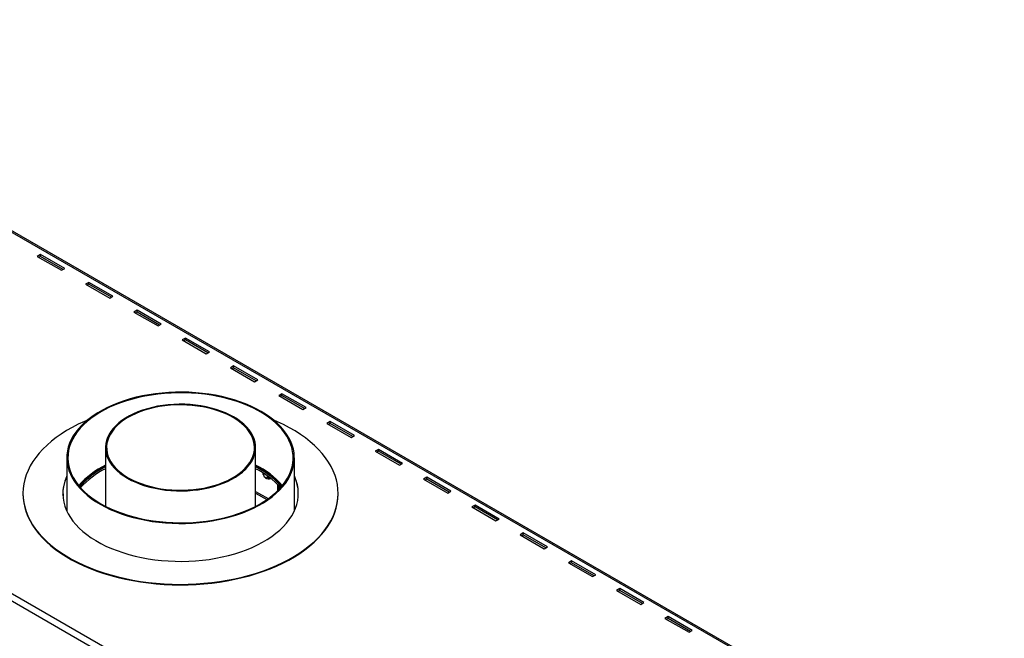
# Model space of a CAD drawing. Units: millimetres. Extents: x 5 to 273, y 3 to 209.
# Drawn here: x 219 to 273, y 53 to 87 of the extents above; entities that cross this region are included whole.
import ezdxf

# ---------------------------------------------------------------- set-up
doc = ezdxf.new("R2010")
doc.units = ezdxf.units.MM

msp = doc.modelspace()

# ---------------------------------------------------------------- linework, layer by layer
at = {"color": 7, "linetype": 'Continuous', "lineweight": 25}
for p, q in [((272.529, 44.367), (197.841, 87.484)), ((272.61, 44.405), (198.01, 87.47)), ((180.65, 77.559), (255.338, 34.443)), ((180.559, 77.203), (255.075, 34.186)), ((219.673, 74.574), (219.496, 74.472)), ((219.496, 74.472), (220.822, 73.707)), ((219.673, 74.472), (219.585, 74.421)), ((220.999, 73.809), (219.673, 74.574)), ((219.673, 74.472), (219.673, 74.574)), ((220.911, 73.758), (219.673, 74.472)), ((220.822, 73.707), (220.999, 73.809)), ((222.325, 73.043), (222.148, 72.941)), ((223.651, 72.278), (222.325, 73.043)), ((222.325, 72.941), (222.325, 73.043)), ((222.148, 72.941), (223.474, 72.176)), ((222.325, 72.941), (222.236, 72.89)), ((223.562, 72.227), (222.325, 72.941)), ((223.474, 72.176), (223.651, 72.278)), ((224.977, 71.513), (224.8, 71.411)), ((224.8, 71.411), (226.126, 70.645)), ((224.977, 71.411), (224.888, 71.36)), ((226.302, 70.747), (224.977, 71.513)), ((224.977, 71.411), (224.977, 71.513)), ((226.214, 70.696), (224.977, 71.411)), ((226.126, 70.645), (226.302, 70.747)), ((227.628, 69.982), (227.451, 69.88)), ((227.451, 69.88), (228.777, 69.114)), ((227.628, 69.88), (227.54, 69.829)), ((228.954, 69.216), (227.628, 69.982)), ((227.628, 69.88), (227.628, 69.982)), ((228.866, 69.165), (227.628, 69.88)), ((228.777, 69.114), (228.954, 69.216)), ((230.28, 68.451), (230.103, 68.349)), ((230.103, 68.349), (231.429, 67.584)), ((230.28, 68.349), (230.191, 68.298)), ((231.606, 67.686), (230.28, 68.451)), ((230.28, 68.349), (230.28, 68.451)), ((231.517, 67.635), (230.28, 68.349)), ((231.429, 67.584), (231.606, 67.686)), ((232.931, 66.92), (232.755, 66.818)), ((232.755, 66.818), (234.081, 66.053)), ((232.931, 66.818), (232.843, 66.767)), ((234.257, 66.155), (232.931, 66.92)), ((232.931, 66.818), (232.931, 66.92)), ((234.169, 66.104), (232.931, 66.818)), ((234.081, 66.053), (234.257, 66.155)), ((235.583, 65.39), (235.406, 65.287)), ((235.406, 65.287), (236.732, 64.522)), ((235.583, 65.287), (235.495, 65.236)), ((236.909, 64.624), (235.583, 65.39)), ((235.583, 65.287), (235.583, 65.39)), ((236.821, 64.573), (235.583, 65.287)), ((236.732, 64.522), (236.909, 64.624)), ((223.238, 63.962), (223.238, 60.737)), ((231.488, 60.737), (231.488, 63.962)), ((238.235, 63.859), (238.058, 63.757)), ((239.561, 63.093), (238.235, 63.859)), ((238.235, 63.757), (238.235, 63.859)), ((221.113, 63.4), (221.113, 60.477)), ((233.613, 60.477), (233.613, 63.4)), ((238.058, 63.757), (239.384, 62.991)), ((238.235, 63.757), (238.146, 63.706)), ((239.472, 63.042), (238.235, 63.757)), ((231.716, 62.774), (231.488, 62.899)), ((239.384, 62.991), (239.561, 63.093)), ((231.907, 62.557), (231.907, 62.529)), ((232.139, 62.401), (232.139, 62.395)), ((240.886, 62.328), (240.71, 62.226)), ((240.71, 62.226), (242.035, 61.461)), ((240.886, 62.226), (240.798, 62.175)), ((242.212, 61.563), (240.886, 62.328)), ((240.886, 62.226), (240.886, 62.328)), ((242.124, 61.512), (240.886, 62.226)), ((232.784, 61.678), (232.784, 61.844)), ((218.707, 61.44), (218.707, 61.41)), ((231.488, 61.554), (232.177, 61.156)), ((231.488, 61.452), (232.097, 61.1)), ((236.019, 61.41), (236.019, 61.44)), ((242.035, 61.461), (242.212, 61.563)), ((243.538, 60.797), (243.361, 60.695)), ((243.361, 60.695), (244.687, 59.93)), ((243.538, 60.695), (243.45, 60.644)), ((244.864, 60.032), (243.538, 60.797)), ((243.538, 60.695), (243.538, 60.797)), ((244.775, 59.981), (243.538, 60.695)), ((244.687, 59.93), (244.864, 60.032)), ((246.19, 59.266), (246.013, 59.164)), ((246.013, 59.164), (247.339, 58.399)), ((246.19, 59.164), (246.101, 59.113)), ((247.516, 58.501), (246.19, 59.266)), ((246.19, 59.164), (246.19, 59.266)), ((247.427, 58.45), (246.19, 59.164)), ((247.339, 58.399), (247.516, 58.501)), ((248.841, 57.736), (248.665, 57.634)), ((248.665, 57.634), (249.99, 56.868)), ((248.841, 57.634), (248.753, 57.583)), ((250.167, 56.97), (248.841, 57.736)), ((248.841, 57.634), (248.841, 57.736)), ((250.079, 56.919), (248.841, 57.634)), ((249.99, 56.868), (250.167, 56.97)), ((251.493, 56.205), (251.316, 56.103)), ((251.316, 56.103), (252.642, 55.338)), ((251.493, 56.103), (251.405, 56.052)), ((252.819, 55.44), (251.493, 56.205)), ((251.493, 56.103), (251.493, 56.205)), ((252.73, 55.389), (251.493, 56.103)), ((252.642, 55.338), (252.819, 55.44)), ((254.145, 54.674), (253.968, 54.572)), ((255.47, 53.909), (254.145, 54.674)), ((254.145, 54.572), (254.145, 54.674)), ((253.968, 54.572), (255.294, 53.807)), ((254.145, 54.572), (254.056, 54.521)), ((255.382, 53.858), (254.145, 54.572)), ((255.294, 53.807), (255.47, 53.909))]:
    msp.add_line(p, q, dxfattribs=at)
at = {"color": 8, "linetype": 'Continuous', "lineweight": 25}
msp.add_line((232.71, 61.603), (232.71, 61.92), dxfattribs=at)
at = {"color": 7, "linetype": 'Continuous', "lineweight": 25, "flags": 128}
for points in [[(222.944, 60.849), (223.213, 60.702), (223.497, 60.565), (223.795, 60.438), (224.105, 60.321), (224.427, 60.215), (224.759, 60.12), (225.1, 60.037), (225.449, 59.965), (225.805, 59.906), (226.166, 59.859), (226.532, 59.824), (226.9, 59.802), (227.27, 59.792), (227.641, 59.795), (228.01, 59.811), (228.377, 59.84), (228.741, 59.881), (229.1, 59.934), (229.452, 59.999), (229.797, 60.077), (230.134, 60.166), (230.461, 60.266), (230.777, 60.378), (231.081, 60.5), (231.373, 60.632), (231.65, 60.774), (231.911, 60.925), (232.157, 61.085), (232.386, 61.253), (232.598, 61.429), (232.791, 61.611), (232.965, 61.8), (233.119, 61.994), (233.253, 62.194), (233.367, 62.397), (233.459, 62.604), (233.53, 62.814), (233.579, 63.026), (233.607, 63.24), (233.612, 63.453), (233.596, 63.667), (233.558, 63.88), (233.497, 64.091), (233.416, 64.299), (233.313, 64.505), (233.189, 64.706), (233.045, 64.903), (232.88, 65.095), (232.697, 65.281), (232.494, 65.46), (232.274, 65.631), (232.036, 65.796), (231.782, 65.951), (231.513, 66.098), (231.229, 66.235), (230.931, 66.362), (230.621, 66.479), (230.299, 66.585), (229.967, 66.68), (229.626, 66.763), (229.277, 66.835), (228.921, 66.894), (228.56, 66.941), (228.194, 66.976), (227.826, 66.998), (227.456, 67.008), (227.085, 67.004), (226.716, 66.989), (226.349, 66.96), (225.985, 66.919), (225.626, 66.866), (225.274, 66.8), (224.929, 66.723), (224.592, 66.634), (224.265, 66.533), (223.949, 66.422), (223.645, 66.3), (223.353, 66.168), (223.076, 66.026), (222.815, 65.874), (222.569, 65.715), (222.34, 65.546), (222.128, 65.371), (221.935, 65.188), (221.761, 65), (221.607, 64.805), (221.473, 64.606), (221.359, 64.402), (221.267, 64.195), (221.196, 63.985), (221.147, 63.773), (221.119, 63.56), (221.114, 63.346), (221.13, 63.133), (221.169, 62.92), (221.229, 62.709), (221.31, 62.501), (221.413, 62.295), (221.537, 62.094), (221.681, 61.897), (221.846, 61.705), (222.029, 61.519), (222.232, 61.34), (222.452, 61.168), (222.69, 61.004), (222.944, 60.849)], [(222.988, 60.874), (223.257, 60.728), (223.541, 60.591), (223.839, 60.464), (224.15, 60.347), (224.472, 60.242), (224.804, 60.148), (225.146, 60.065), (225.495, 59.995), (225.851, 59.936), (226.213, 59.89), (226.578, 59.857), (226.947, 59.836), (227.317, 59.828), (227.687, 59.833), (228.056, 59.85), (228.422, 59.881), (228.785, 59.923), (229.143, 59.979), (229.494, 60.046), (229.837, 60.126), (230.172, 60.217), (230.497, 60.32), (230.81, 60.434), (231.111, 60.558), (231.399, 60.692), (231.672, 60.837), (231.93, 60.99), (232.172, 61.152), (232.396, 61.322), (232.602, 61.499), (232.79, 61.684), (232.958, 61.874), (233.106, 62.07), (233.233, 62.271), (233.34, 62.475), (233.425, 62.683), (233.488, 62.894), (233.53, 63.106), (233.549, 63.32), (233.546, 63.533), (233.521, 63.747), (233.474, 63.959), (233.406, 64.169), (233.315, 64.376), (233.203, 64.58), (233.071, 64.779), (232.918, 64.974), (232.745, 65.163), (232.552, 65.345), (232.341, 65.521), (232.113, 65.689), (231.867, 65.849), (231.605, 66), (231.328, 66.142), (231.037, 66.274), (230.733, 66.396), (230.417, 66.507), (230.089, 66.606), (229.752, 66.695), (229.407, 66.771), (229.054, 66.836), (228.695, 66.888), (228.331, 66.928), (227.964, 66.955), (227.594, 66.969), (227.224, 66.971), (226.854, 66.96), (226.487, 66.936), (226.122, 66.899), (225.762, 66.85), (225.407, 66.789), (225.059, 66.715), (224.72, 66.63), (224.39, 66.533), (224.071, 66.424), (223.764, 66.305), (223.469, 66.176), (223.188, 66.036), (222.923, 65.888), (222.673, 65.73), (222.44, 65.564), (222.225, 65.39), (222.028, 65.209), (221.85, 65.022), (221.692, 64.828), (221.554, 64.63), (221.437, 64.427), (221.341, 64.221), (221.267, 64.011), (221.214, 63.8), (221.184, 63.587), (221.176, 63.373), (221.19, 63.16), (221.225, 62.947), (221.283, 62.736), (221.363, 62.527), (221.464, 62.322), (221.586, 62.12), (221.729, 61.923), (221.893, 61.731), (222.075, 61.545), (222.277, 61.366), (222.497, 61.194), (222.734, 61.03), (222.988, 60.874)], [(224.446, 62.278), (224.667, 62.159), (224.902, 62.051), (225.15, 61.952), (225.41, 61.864), (225.681, 61.787), (225.96, 61.722), (226.247, 61.669), (226.54, 61.628), (226.837, 61.6), (227.137, 61.584), (227.438, 61.581), (227.739, 61.59), (228.038, 61.613), (228.333, 61.647), (228.623, 61.694), (228.907, 61.753), (229.182, 61.824), (229.447, 61.907), (229.701, 62), (229.943, 62.104), (230.171, 62.218), (230.384, 62.341), (230.581, 62.472), (230.761, 62.612), (230.923, 62.759), (231.065, 62.912), (231.188, 63.071), (231.291, 63.234), (231.372, 63.402), (231.432, 63.572), (231.471, 63.745), (231.487, 63.918), (231.482, 64.092), (231.454, 64.265), (231.405, 64.437), (231.334, 64.606), (231.242, 64.772), (231.129, 64.933), (230.996, 65.089), (230.844, 65.239), (230.673, 65.382), (230.485, 65.518), (230.28, 65.646), (230.059, 65.764), (229.824, 65.873), (229.576, 65.971), (229.316, 66.059), (229.045, 66.136), (228.766, 66.201), (228.479, 66.254), (228.186, 66.295), (227.889, 66.324), (227.589, 66.339), (227.288, 66.343), (226.987, 66.333), (226.688, 66.311), (226.393, 66.276), (226.103, 66.229), (225.819, 66.17), (225.544, 66.099), (225.279, 66.017), (225.025, 65.923), (224.783, 65.82), (224.555, 65.706), (224.342, 65.583), (224.145, 65.451), (223.965, 65.312), (223.803, 65.165), (223.661, 65.012), (223.538, 64.853), (223.435, 64.689), (223.354, 64.522), (223.294, 64.351), (223.255, 64.179), (223.239, 64.005), (223.244, 63.831), (223.272, 63.658), (223.321, 63.487), (223.392, 63.317), (223.484, 63.152), (223.597, 62.991), (223.73, 62.834), (223.882, 62.684), (224.053, 62.541), (224.241, 62.405), (224.446, 62.278)], [(224.49, 62.303), (224.71, 62.185), (224.945, 62.077), (225.193, 61.979), (225.452, 61.892), (225.722, 61.816), (226.001, 61.752), (226.287, 61.7), (226.58, 61.661), (226.876, 61.633), (227.175, 61.619), (227.476, 61.617), (227.775, 61.629), (228.073, 61.653), (228.366, 61.689), (228.654, 61.738), (228.935, 61.799), (229.207, 61.872), (229.47, 61.956), (229.72, 62.052), (229.958, 62.157), (230.182, 62.273), (230.39, 62.398), (230.582, 62.531), (230.756, 62.672), (230.912, 62.821), (231.048, 62.975), (231.165, 63.135), (231.26, 63.299), (231.334, 63.467), (231.387, 63.638), (231.417, 63.81), (231.425, 63.983), (231.411, 64.157), (231.375, 64.329), (231.318, 64.499), (231.238, 64.666), (231.137, 64.829), (231.016, 64.988), (230.875, 65.141), (230.715, 65.287), (230.536, 65.426), (230.34, 65.558), (230.128, 65.68), (229.9, 65.793), (229.659, 65.897), (229.405, 65.989), (229.14, 66.071), (228.865, 66.141), (228.583, 66.199), (228.293, 66.245), (227.999, 66.278), (227.7, 66.299), (227.401, 66.307), (227.1, 66.302), (226.802, 66.284), (226.506, 66.254), (226.215, 66.211), (225.931, 66.156), (225.654, 66.089), (225.386, 66.011), (225.129, 65.921), (224.885, 65.82), (224.654, 65.709), (224.438, 65.589), (224.238, 65.46), (224.054, 65.323), (223.889, 65.178), (223.743, 65.026), (223.617, 64.869), (223.511, 64.707), (223.426, 64.541), (223.363, 64.371), (223.321, 64.2), (223.302, 64.027), (223.305, 63.853), (223.33, 63.681), (223.377, 63.51), (223.445, 63.341), (223.536, 63.175), (223.647, 63.014), (223.778, 62.859), (223.929, 62.709), (224.099, 62.566), (224.286, 62.43), (224.49, 62.303)], [(218.754, 61.96), (218.719, 61.707), (218.707, 61.454), (218.717, 61.201), (218.749, 60.949), (218.803, 60.697), (218.879, 60.448), (218.977, 60.201), (219.096, 59.958), (219.237, 59.718), (219.399, 59.483), (219.581, 59.252), (219.783, 59.027), (220.004, 58.809), (220.244, 58.597), (220.503, 58.393), (220.779, 58.196), (221.072, 58.008), (221.381, 57.828), (221.706, 57.658), (222.045, 57.497), (222.398, 57.347), (222.763, 57.207), (223.141, 57.078), (223.529, 56.96), (223.927, 56.854), (224.334, 56.759), (224.748, 56.676), (225.17, 56.606), (225.596, 56.548), (226.028, 56.503), (226.463, 56.47), (226.9, 56.45), (227.338, 56.443), (227.777, 56.449), (228.214, 56.467), (228.65, 56.499), (229.081, 56.542), (229.509, 56.599), (229.931, 56.668), (230.346, 56.749), (230.754, 56.842), (231.153, 56.947), (231.542, 57.064), (231.921, 57.192), (232.288, 57.331), (232.642, 57.48), (232.983, 57.639), (233.309, 57.809), (233.62, 57.987), (233.915, 58.174), (234.193, 58.37), (234.454, 58.574), (234.696, 58.785), (234.92, 59.003), (235.124, 59.227), (235.308, 59.457), (235.472, 59.691), (235.615, 59.931), (235.737, 60.174), (235.837, 60.42), (235.916, 60.669), (235.972, 60.921), (236.007, 61.173), (236.019, 61.426), (236.009, 61.679), (235.977, 61.932), (235.923, 62.183), (235.847, 62.432), (235.749, 62.679), (235.63, 62.923), (235.489, 63.162), (235.327, 63.398), (235.145, 63.628), (234.943, 63.853), (234.722, 64.071), (234.482, 64.283), (234.223, 64.488), (233.947, 64.684), (233.654, 64.873), (233.345, 65.052), (233.02, 65.223), (232.681, 65.383), (232.482, 65.47)], [(222.244, 65.47), (222.084, 65.4), (221.743, 65.241), (221.417, 65.072), (221.106, 64.893), (220.811, 64.706), (220.533, 64.51), (220.272, 64.306), (220.03, 64.095), (219.806, 63.878), (219.602, 63.654), (219.418, 63.424), (219.254, 63.189), (219.111, 62.95), (218.989, 62.706), (218.889, 62.46), (218.81, 62.211), (218.754, 61.96)], [(220.929, 61.828), (220.901, 61.612), (220.895, 61.395), (220.91, 61.178), (220.948, 60.962), (221.007, 60.747), (221.087, 60.535), (221.189, 60.326), (221.312, 60.12), (221.455, 59.919), (221.618, 59.724), (221.801, 59.534), (222.002, 59.35), (222.222, 59.174), (222.459, 59.005), (222.712, 58.845), (222.982, 58.693), (223.266, 58.55), (223.564, 58.418), (223.874, 58.295), (224.197, 58.184), (224.53, 58.083), (224.873, 57.993), (225.225, 57.916), (225.583, 57.85), (225.948, 57.796), (226.317, 57.755), (226.69, 57.726), (227.066, 57.71), (227.442, 57.706), (227.818, 57.715), (228.192, 57.737), (228.564, 57.771), (228.931, 57.817), (229.294, 57.876), (229.649, 57.947), (229.997, 58.03), (230.336, 58.124), (230.665, 58.229), (230.983, 58.345), (231.289, 58.472), (231.581, 58.609), (231.859, 58.755), (232.122, 58.911), (232.369, 59.075), (232.598, 59.247), (232.81, 59.426), (233.004, 59.613), (233.179, 59.805), (233.333, 60.003), (233.468, 60.206), (233.582, 60.413), (233.675, 60.623), (233.747, 60.837), (233.797, 61.052), (233.825, 61.268), (233.831, 61.486), (233.816, 61.703), (233.778, 61.919), (233.719, 62.133), (233.639, 62.346), (233.613, 62.403)], [(220.929, 61.798), (220.901, 61.581), (220.894, 61.421)], [(218.707, 61.41), (218.717, 61.171), (218.749, 60.918), (218.803, 60.667), (218.879, 60.418), (218.977, 60.171), (219.096, 59.927), (219.237, 59.687), (219.399, 59.452), (219.581, 59.222), (219.783, 58.997), (220.004, 58.778), (220.244, 58.566), (220.503, 58.362), (220.779, 58.165), (221.072, 57.977), (221.381, 57.797), (221.706, 57.627), (222.045, 57.467), (222.398, 57.316), (222.763, 57.176), (223.141, 57.047), (223.529, 56.929), (223.927, 56.823), (224.334, 56.728), (224.748, 56.646), (225.17, 56.575), (225.596, 56.518), (226.028, 56.472), (226.463, 56.439), (226.9, 56.42), (227.338, 56.412), (227.777, 56.418), (228.214, 56.437), (228.65, 56.468), (229.081, 56.512), (229.509, 56.568), (229.931, 56.637), (230.346, 56.719), (230.754, 56.812), (231.153, 56.917), (231.542, 57.033), (231.921, 57.161), (232.288, 57.3), (232.642, 57.449), (232.983, 57.609), (233.309, 57.778), (233.62, 57.956), (233.915, 58.144), (234.193, 58.34), (234.454, 58.543), (234.696, 58.754), (234.92, 58.972), (235.124, 59.196), (235.308, 59.426), (235.472, 59.661), (235.615, 59.9), (235.737, 60.143), (235.837, 60.39), (235.916, 60.639), (235.972, 60.89), (236.007, 61.142), (236.019, 61.395), (236.019, 61.41)], [(220.899, 61.291), (220.926, 61.319), (220.941, 61.36), (220.932, 61.401), (220.9, 61.438), (220.895, 61.443)]]:
    msp.add_lwpolyline(points, dxfattribs=at)
at = {"color": 7, "linetype": 'Continuous', "lineweight": 25}
for centre, radius, start, end in [((225.292, 58.825), 4.653, 116.1983, 139.1454), ((225.303, 58.756), 4.674, 116.2241, 138.6628), ((225.259, 58.807), 4.564, 116.2873, 138.8591), ((225.329, 58.608), 4.682, 116.5241, 137.6909), ((229.457, 58.855), 4.616, 40.7593, 63.8971), ((229.446, 58.787), 4.636, 41.2441, 63.8691), ((229.42, 58.639), 4.644, 42.2213, 63.5637), ((229.457, 58.856), 4.615, 40.7589, 63.8906), ((229.578, 58.927), 4.402, 40.924, 60.9382), ((223.276, 61.395), 2.386, 155.0098, 169.535), ((223.276, 61.365), 2.386, 155.0098, 169.535), ((232.225, 62.588), 0.354, 234.1303, 288.5609), ((231.539, 61.395), 2.293, 0.7523, 25.2389), ((220.828, 61.295), 0.117, 22.1186, 55.2166)]:
    msp.add_arc(centre, radius, start, end, dxfattribs=at)
for points, knots in [([(231.907, 62.529), (231.908, 62.513), (231.911, 62.478), (231.931, 62.419), (231.964, 62.364), (231.997, 62.329), (232.029, 62.307), (232.06, 62.296), (232.092, 62.299), (232.118, 62.317), (232.136, 62.35), (232.138, 62.38), (232.139, 62.395)], [0, 0, 0, 0, 0.103374, 0.227402, 0.345681, 0.452315, 0.499829, 0.594514, 0.689001, 0.787163, 0.89589, 1, 1, 1, 1]), ([(231.915, 62.463), (231.914, 62.465), (231.91, 62.474), (231.908, 62.498), (231.907, 62.522), (231.907, 62.529)], [0, 0, 0, 0, 0.160079, 0.745111, 1, 1, 1, 1]), ([(231.914, 62.463), (231.923, 62.439), (231.942, 62.392), (231.979, 62.337), (232.009, 62.311), (232.02, 62.301)], [0, 0, 0, 0, 0.395248, 0.768392, 1, 1, 1, 1]), ([(232.139, 62.395), (232.141, 62.378), (232.145, 62.344), (232.174, 62.302), (232.219, 62.274), (232.264, 62.265), (232.292, 62.27), (232.3, 62.272)], [0, 0, 0, 0, 0.229669, 0.459651, 0.69319, 0.903983, 1, 1, 1, 1])]:
    msp.add_open_spline(points, degree=3, knots=knots, dxfattribs=at)

doc.saveas('drawing.dxf')
